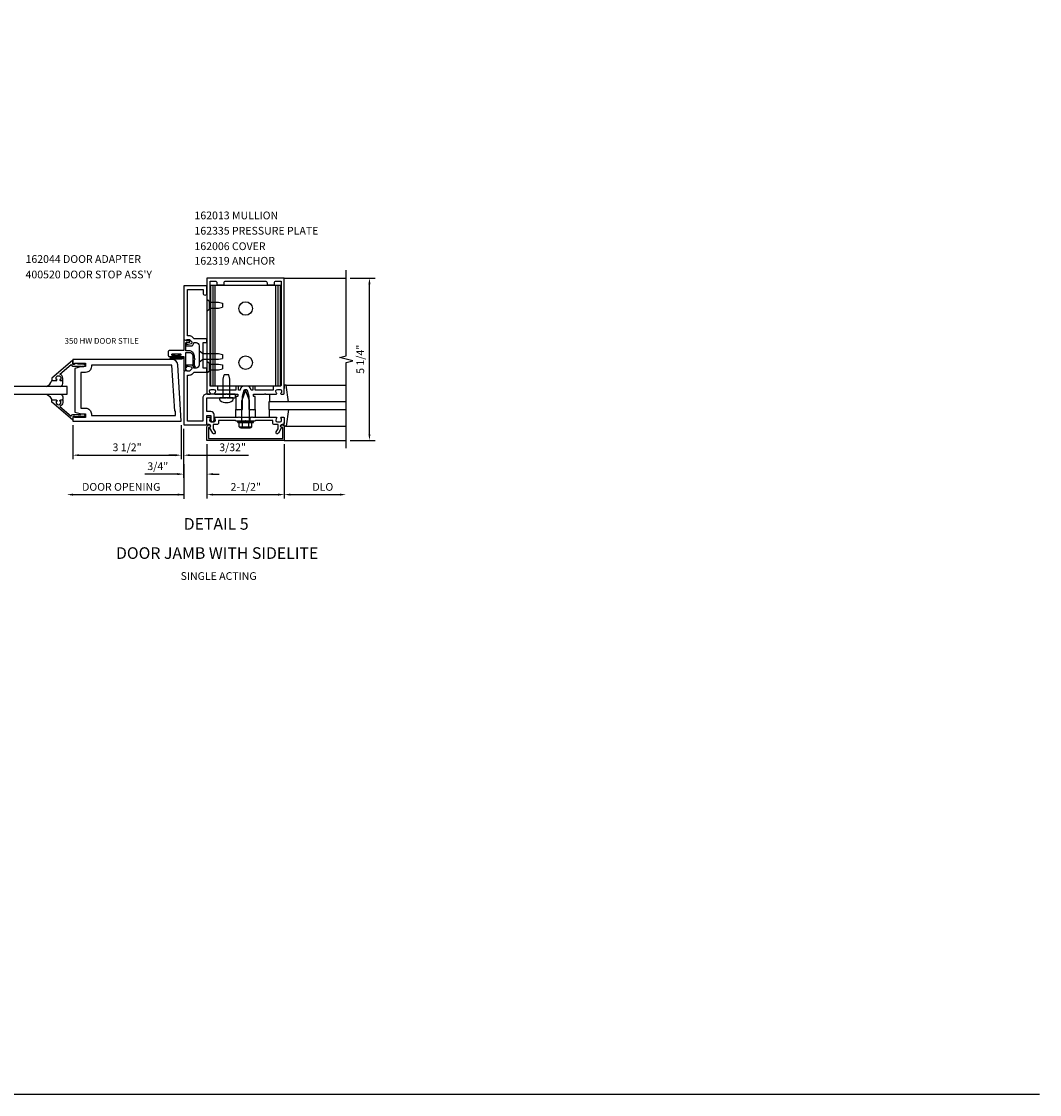
# Model space of a CAD drawing. Extents: x 0 to 112, y 0 to 69.
# Drawn here: x 79 to 112, y 0 to 35 of the extents above; entities that cross this region are included whole.
import ezdxf
from ezdxf.enums import TextEntityAlignment as Align

# ---------------------------------------------------------------- set-up
doc = ezdxf.new("R2010")
doc.units = 0
doc.header["$LTSCALE"] = 0.5
doc.header["$MEASUREMENT"] = 0
doc.layers.get('0').update_dxf_attribs({"linetype": 'CONTINUOUS'})
for name, color, linetype in [('FORMAT', 7, 'CONTINUOUS'), ('PART_NUMBERS', 6, 'CONTINUOUS'), ('R-ANNO-DIMS', 3, 'CONTINUOUS'), ('R-SWTS-DET1', 1, 'CONTINUOUS'), ('R-SWTS-DET2', 4, 'CONTINUOUS'), ('R-SWTS-DET3', 5, 'CONTINUOUS')]:
    doc.layers.add(name, color=color, linetype=linetype)
doc.styles.get("Standard").update_dxf_attribs({"font": 'arial.ttf'})
doc.dimstyles.get("Standard").update_dxf_attribs({"dimtxt": 0.18, "dimasz": 0.18, "dimexe": 0.18, "dimexo": 0.0625, "dimgap": 0.09, "dimtad": 0, "dimtih": 1, "dimtoh": 1, "dimdec": 4, "dimzin": 0, "dimdsep": 46, "dimtxsty": 'STANDARD', "dimcen": 0.09, "dimadec": 0, "dimazin": 0, "dimtfac": 1, "dimtdec": 4, "dimtofl": 0, "dimtmove": 0, "dimatfit": 3, "dimfxl": 1, "dimtolj": 1, "dimtzin": 0, "dimarcsym": 0})

# ---------------------------------------------------------------- blocks, each defined once
blk = doc.blocks.new('B027078')
for points in [[(2.218, -0.388), (2.218, -0.076, 1), (2.124, -0.076), (2.124, -0.388, 1)], [(2.198, -0.388), (2.198, -0.076, 1), (2.144, -0.076), (2.144, -0.388, 1)], [(2.238, -0.29), (2.282, -0.29, -0.414214), (2.292, -0.3), (2.292, -0.36, -0.414214), (2.285, -0.367), (2.279, -0.367, -0.414214), (2.272, -0.36), (2.272, -0.31), (2.228, -0.31, -0.414214), (2.218, -0.3), (2.218, -0.165, -0.414214), (2.228, -0.155), (2.272, -0.155), (2.272, -0.104, -0.414214), (2.279, -0.097), (2.285, -0.097, -0.414214), (2.292, -0.104), (2.292, -0.165, -0.414214), (2.282, -0.175), (2.238, -0.175)]]:
    blk.add_lwpolyline(points, format="xyb", close=True)
blk = doc.blocks.new('B400086')
at = {"linetype": 'Continuous'}
blk.add_lwpolyline([(-0.07, 2.157), (-0.07, 2.402, 0.414214), (-0.09, 2.422), (-0.108, 2.422), (-0.191, 2.422, -0.414214), (-0.201, 2.432), (-0.201, 2.435, -0.267949), (-0.185, 2.462), (-0.13, 2.493, -0.131652), (-0.125, 2.495), (-0.12, 2.495, -0.414214), (-0.114, 2.489), (-0.114, 2.481, 0.517064), (-0.101, 2.472), (-0.013, 2.503, -0.517064), (0, 2.493), (0, 2.164, 0.414214), (0.01, 2.154), (0.469, 2.154, -0.414214), (0.5, 2.123), (0.5, 1.997, -0.414214), (0.469, 1.966), (0.347, 1.966, -1), (0.347, 2), (0.365, 2, 1), (0.365, 2.046), (0.115, 2.046, 1), (0.115, 2), (0.133, 2, -1), (0.133, 1.966), (0.01, 1.966, 0.414214), (0, 1.956), (0, 1.506, -0.517064), (-0.013, 1.497), (-0.063, 1.514, -0.318336), (-0.07, 1.524), (-0.07, 2.087, 0.414214), (-0.08, 2.097), (-0.169, 2.097, 0.414214), (-0.294, 1.972), (-0.294, 1.69, -0.137462), (-0.303, 1.659), (-0.355, 1.603, -0.549968), (-0.375, 1.619), (-0.345, 1.686, 0.104525), (-0.344, 1.69), (-0.344, 1.857, -1.134639), (-0.344, 1.897), (-0.344, 1.972, -0.414214), (-0.169, 2.147), (-0.08, 2.147, 0.414214)], format="xyb", close=True, dxfattribs=at)
blk = doc.blocks.new('B200093')
for points in [[(3.184, 1.891), (3.309, 1.891), (3.528, 1.832), (3.528, 0.418), (3.309, 0.359), (3.184, 0.359), (3.184, 0.25), (3.543, 0.25), (3.543, 0.282), (3.59, 0.282), (3.59, 0.125), (0.09, 0.125), (0.204, 1.949, -0.396029), (0.391, 2.125), (3.59, 2.125), (3.59, 1.968), (3.543, 1.968), (3.543, 2), (3.184, 2)], [(3.184, 1.703), (3.34, 1.703), (3.34, 0.547), (3.184, 0.547, 0.414214), (2.996, 0.359), (2.996, 0.312), (0.278, 0.312), (0.278, 0.454), (0.298, 0.454), (0.391, 1.938), (2.996, 1.938), (2.996, 1.891, 0.414214)]]:
    blk.add_lwpolyline(points, format="xyb", close=True)
blk = doc.blocks.new('B118060')
blk.add_lwpolyline([(0.531, 0.547, -0.414214), (0.5, 0.516), (0.491, 0.516), (0.491, 0.547), (0.453, 0.547, 1), (0.453, 0.391), (0.491, 0.391), (0.491, 0.422), (0.5, 0.422, -0.414214), (0.531, 0.391), (0.531, 0.329), (0.453, 0.329, -0.333115), (0.318, 0.43), (0.009, 0.061), (0.009, 0.061, -0.369906), (0.062, 0), (0.062, -0.25), (0.078, -0.25), (0.078, -0.348, -1), (0, -0.348), (0, -0.169), (-0.02, -0.094), (-0.02, -0.062), (0, -0.062), (0, 0), (-0.11, 0, -0.63707), (-0.115, 0.01), (0.454, 0.688), (0.531, 0.688)], format="xyb", close=True)
blk = doc.blocks.new('B027563')
blk.add_line((0.098, 0.359), (0.02, 0.359))
for centre, radius, start, end in [((0.02, 0.339), 0.02, 90.0301, 180), ((0.098, 0.27), 0.0891, 0, 90), ((-0.091, -0.291), 0.305, 24.1991, 72.6669)]:
    blk.add_arc(centre, radius, start, end)
blk = doc.blocks.new('*D60')
at = {"layer": 'R-ANNO-DIMS', "color": 0, "linetype": 'ByBlock', "lineweight": -2, "transparency": 16777216}
for p, q in [((84.076, 21.636), (84.076, 20.538)), ((84.154, 21.514), (84.154, 20.538)), ((83.876, 20.663), (83.676, 20.663)), ((84.354, 20.663), (86.248, 20.663))]:
    blk.add_line(p, q, dxfattribs=at)
at = {"layer": 'R-ANNO-DIMS', "color": 0, "linetype": 'ByBlock', "transparency": 16777216}
for points in [[(83.876, 20.696), (83.876, 20.63), (84.076, 20.663)], [(84.354, 20.696), (84.354, 20.63), (84.154, 20.663)]]:
    blk.add_solid(points, dxfattribs=at)
at = {"layer": 'R-ANNO-DIMS', "color": 0, "linetype": 'ByBlock', "transparency": 16777216, "insert": (85.737, 20.918), "char_height": 0.25, "attachment_point": 5}
blk.add_mtext('\\A1;3/32"', dxfattribs=at)
blk = doc.blocks.new('*D61')
at = {"layer": 'R-ANNO-DIMS', "color": 0, "linetype": 'ByBlock', "lineweight": -2, "transparency": 16777216}
for p, q in [((84.154, 21.514), (84.154, 19.927)), ((84.907, 21.014), (84.907, 19.927)), ((83.954, 20.052), (82.903, 20.052)), ((85.107, 20.052), (85.307, 20.052))]:
    blk.add_line(p, q, dxfattribs=at)
at = {"layer": 'R-ANNO-DIMS', "color": 0, "linetype": 'ByBlock', "transparency": 16777216}
for points in [[(83.954, 20.085), (83.954, 20.019), (84.154, 20.052)], [(85.107, 20.085), (85.107, 20.019), (84.907, 20.052)]]:
    blk.add_solid(points, dxfattribs=at)
at = {"layer": 'R-ANNO-DIMS', "color": 0, "linetype": 'ByBlock', "transparency": 16777216, "insert": (83.318, 20.307), "char_height": 0.25, "attachment_point": 5}
blk.add_mtext('\\A1;3/4"', dxfattribs=at)
blk = doc.blocks.new('*D62')
at = {"layer": 'R-ANNO-DIMS', "color": 0, "linetype": 'ByBlock', "lineweight": -2, "transparency": 16777216}
for p, q in [((80.576, 21.636), (80.576, 20.538)), ((84.076, 21.636), (84.076, 20.538)), ((80.776, 20.663), (83.876, 20.663))]:
    blk.add_line(p, q, dxfattribs=at)
at = {"layer": 'R-ANNO-DIMS', "color": 0, "linetype": 'ByBlock', "transparency": 16777216}
for points in [[(80.776, 20.696), (80.776, 20.63), (80.576, 20.663)], [(83.876, 20.696), (83.876, 20.63), (84.076, 20.663)]]:
    blk.add_solid(points, dxfattribs=at)
at = {"layer": 'R-ANNO-DIMS', "color": 0, "linetype": 'ByBlock', "transparency": 16777216, "insert": (82.326, 20.918), "char_height": 0.25, "attachment_point": 5}
blk.add_mtext('\\A1;3 1/2"', dxfattribs=at)
blk = doc.blocks.new('B162044')
blk.add_lwpolyline([(1.6, 2.162, 0.414214), (1.5, 2.062), (1.5, 1.437, 0.414214), (1.6, 1.337), (1.66, 1.337, 0.315299), (1.678, 1.351), (1.705, 1.424, -0.315299), (1.724, 1.437), (1.909, 1.437, -0.414214), (1.929, 1.417), (1.929, 1.388, -0.414214), (1.909, 1.368), (1.897, 1.368), (1.897, 1.397), (1.859, 1.397), (1.757, 1.376, 0.354119), (1.741, 1.356), (1.741, 1.313), (1.808, 1.247, 0.198912), (1.825, 1.239), (1.897, 1.239), (1.897, 1.268), (2, 1.232), (2, -0.5), (1.287, -0.5, -0.414214), (1.257, -0.47), (1.257, -0.19), (1.12, -0.19), (1.12, -0.35, -1), (1.02, -0.35), (1.02, -0.165, -0.414214), (1.12, -0.065), (1.257, -0.065), (1.257, 0.375), (0.64, 0.375), (0.625, 0.39), (0.61, 0.375), (0.36, 0.375, -0.414214), (0.33, 0.405), (0.33, 0.47, -0.414214), (0.36, 0.5), (1.257, 0.5, -0.414214), (1.382, 0.375), (1.382, -0.375), (1.875, -0.375), (1.875, 1.114), (1.825, 1.114, -0.198912), (1.719, 1.158), (1.665, 1.212), (1.25, 1.212), (1.25, 1.337), (1.375, 1.337), (1.375, 2.162), (1.25, 2.162), (1.25, 2.287), (1.665, 2.287), (1.719, 2.342, -0.198912), (1.825, 2.385), (1.875, 2.385), (1.875, 3.875), (1.375, 3.875), (1.375, 3.762, -1), (1.25, 3.762), (1.25, 4), (2, 4), (2, 2.267), (1.897, 2.231), (1.897, 2.26), (1.825, 2.26, 0.198912), (1.808, 2.253), (1.741, 2.186), (1.741, 2.144, 0.354119), (1.757, 2.124), (1.859, 2.102), (1.897, 2.102), (1.897, 2.131), (1.909, 2.131, -0.414214), (1.929, 2.111), (1.929, 2.082, -0.414214), (1.909, 2.062), (1.724, 2.062, -0.315299), (1.705, 2.076), (1.678, 2.149, 0.315299), (1.66, 2.162)], format="xyb", close=True)

msp = doc.modelspace()

# ---------------------------------------------------------------- linework, layer by layer
at = {"layer": 'FORMAT'}
msp.add_lwpolyline([(111.824097, 0), (0, 0), (0, 69.361759)], dxfattribs=at)
at = {"layer": 'R-ANNO-DIMS', "linetype": 'ByBlock'}
for p, q in [((89.532107, 26.389072), (90.343268, 26.389072)), ((89.532107, 26.389072), (90.343268, 26.389072)), ((90.160578, 21.339072), (90.160578, 26.189072)), ((84.154359, 21.510314), (84.162098, 19.255453)), ((84.907107, 21.014072), (84.907107, 19.264072)), ((87.407107, 21.014072), (87.407107, 19.264072)), ((87.407107, 21.014072), (87.407107, 19.264072)), ((89.532107, 21.139072), (90.343268, 21.139072)), ((80.577498, 19.389072), (84.162098, 19.389072)), ((85.107107, 19.389072), (87.207107, 19.389072)), ((87.607107, 19.389072), (89.207107, 19.389072))]:
    msp.add_line(p, q, dxfattribs=at)
for points in [[(90.193911, 26.189072), (90.127245, 26.189072), (90.160578, 26.389072)], [(90.193911, 21.339072), (90.127245, 21.339072), (90.160578, 21.139072)], [(80.577498, 19.422406), (80.577498, 19.355739), (80.377498, 19.389072)], [(83.962098, 19.422406), (83.962098, 19.355739), (84.162098, 19.389072)], [(85.107107, 19.422406), (85.107107, 19.355739), (84.907107, 19.389072)], [(87.207107, 19.422406), (87.207107, 19.355739), (87.407107, 19.389072)], [(87.607107, 19.422406), (87.607107, 19.355739), (87.407107, 19.389072)], [(89.207107, 19.422406), (89.207107, 19.355739), (89.407107, 19.389072)]]:
    msp.add_solid(points, dxfattribs=at)
at = {"layer": 'R-SWTS-DET1'}
for p, q in [((87.407107, 26.389072), (89.407107, 26.389072)), ((85.165107, 22.639072), (85.517107, 22.639072)), ((85.844107, 21.889072), (85.906607, 21.889072)), ((86.024107, 21.889072), (86.024107, 21.764072)), ((86.290107, 21.889072), (86.290107, 21.764072)), ((86.407607, 21.889072), (86.470107, 21.889072)), ((87.407107, 21.139072), (89.407107, 21.139072))]:
    msp.add_line(p, q, dxfattribs=at)
for points in [[(86.460107, 22.563072), (86.420107, 22.563072, -0.414213562), (86.410107, 22.573072), (86.410107, 22.629072, -0.414213562), (86.420107, 22.639072), (86.767107, 22.639072), (86.782107, 22.654072), (86.797107, 22.639072), (87.149107, 22.639072, 0.669376495), (87.159678, 22.664714, -0.199772927), (87.133107, 22.728564), (87.133107, 22.739072, -0.414213562), (87.183107, 22.789072), (87.271107, 22.789072, -0.414213562), (87.321107, 22.739072), (87.321107, 22.728564, -0.199772927), (87.294535, 22.664714, 0.669376495), (87.305107, 22.639072), (87.387107, 22.639072, 0.414213562), (87.407107, 22.659072), (87.407107, 26.389072), (84.907107, 26.389072), (84.907107, 22.659072, 0.414213562), (84.927107, 22.639072), (85.009107, 22.639072, 0.669376495), (85.019678, 22.664714, -0.199772927), (84.993107, 22.728564), (84.993107, 22.739072, -0.414213562), (85.043107, 22.789072), (85.131107, 22.789072, -0.414213562), (85.181107, 22.739072), (85.181107, 22.728564, -0.199772927), (85.154535, 22.664714, 0.669376495), (85.165107, 22.639072), (85.517107, 22.639072), (85.532107, 22.654072), (85.547107, 22.639072), (85.894107, 22.639072, -0.414213562), (85.904107, 22.629072), (85.904107, 22.573072, -0.414213562), (85.894107, 22.563072), (85.854107, 22.563072, 0.414213562), (85.844107, 22.553072), (85.844107, 22.139072), (85.884107, 22.139072), (85.899107, 22.124072), (85.914107, 22.139072), (85.987107, 22.139072), (86.002107, 22.124072), (86.017107, 22.139072), (86.057107, 22.139072), (86.057107, 22.569072), (86.110097, 22.766837, -0.339454259), (86.139075, 22.789072), (86.175138, 22.789072, -0.339454259), (86.204116, 22.766837), (86.257107, 22.569072), (86.257107, 22.139072), (86.297107, 22.139072), (86.312107, 22.124072), (86.327107, 22.139072), (86.400107, 22.139072), (86.415107, 22.124072), (86.430107, 22.139072), (86.470107, 22.139072), (86.470107, 22.553072, 0.414213562)], [(85.864107, 22.889072, 0.414213562), (85.844107, 22.869072), (85.844107, 22.764072), (85.262107, 22.764072), (85.262107, 22.869072, 0.414213562), (85.242107, 22.889072), (85.037107, 22.889072, -0.414213562), (85.007107, 22.919072), (85.007107, 26.289072), (85.167107, 26.289072, -0.414213562), (85.227107, 26.229072), (85.227107, 26.169072), (85.462107, 26.169072), (85.462107, 26.229072, -0.414213562), (85.522107, 26.289072), (86.792107, 26.289072, -0.414213562), (86.852107, 26.229072), (86.852107, 26.169072), (87.087107, 26.169072), (87.087107, 26.229072, -0.414213562), (87.147107, 26.289072), (87.307107, 26.289072), (87.307107, 22.919072, -0.414213562), (87.277107, 22.889072), (87.072107, 22.889072, 0.414213562), (87.052107, 22.869072), (87.052107, 22.764072), (86.470107, 22.764072), (86.470107, 22.869072, 0.414213562), (86.450107, 22.889072), (86.410107, 22.889072, 0.414213562), (86.390107, 22.869072), (86.390107, 22.764072), (86.334266, 22.764072), (86.320632, 22.814954, 0.339454259), (86.22404, 22.889072), (86.090173, 22.889072, 0.339454259), (85.993581, 22.814954), (85.979947, 22.764072), (85.924107, 22.764072), (85.924107, 22.869072, 0.414213562), (85.904107, 22.889072)], [(85.221107, 21.653072), (85.107107, 21.653072), (85.107107, 21.518248), (85.16783, 21.413072, -1), (85.098548, 21.373072), (84.993107, 21.555701, 0.849090459), (84.977107, 21.653072), (84.937107, 21.653072, -0.414213562), (84.907107, 21.683072), (84.907107, 21.869072, -0.414213562), (84.927107, 21.889072), (85.009107, 21.889072, -0.669376495), (85.019678, 21.863431, 0.199772927), (84.993107, 21.799581), (84.993107, 21.789072, 0.414213562), (85.043107, 21.739072), (85.131107, 21.739072, 0.414213562), (85.181107, 21.789072), (85.181107, 21.799581, 0.199772927), (85.154535, 21.863431, -0.669376495), (85.165107, 21.889072), (85.932107, 21.889072), (85.947107, 21.904072), (85.962107, 21.889072), (86.352107, 21.889072), (86.367107, 21.904072), (86.382107, 21.889072), (87.149107, 21.889072, -0.669376495), (87.159678, 21.863431, 0.199772927), (87.133107, 21.799581), (87.133107, 21.789072, 0.414213562), (87.183107, 21.739072), (87.271107, 21.739072, 0.414213562), (87.321107, 21.789072), (87.321107, 21.799581, 0.199772927), (87.294535, 21.863431, -0.669376495), (87.305107, 21.889072), (87.387107, 21.889072, -0.414213562), (87.407107, 21.869072), (87.407107, 21.683072, -0.414213562), (87.377107, 21.653072), (87.337107, 21.653072, 0.849090459), (87.321107, 21.555701), (87.215666, 21.373072, -1), (87.146384, 21.413072), (87.207107, 21.518248), (87.207107, 21.653072), (87.093107, 21.653072, -0.414213562), (87.033107, 21.713072), (87.033107, 21.789072), (86.482107, 21.789072), (86.457107, 21.764072), (86.172107, 21.764072), (86.157107, 21.779072), (86.142107, 21.764072), (85.857107, 21.764072), (85.832107, 21.789072), (85.281107, 21.789072), (85.281107, 21.713072, -0.414213562)], [(87.357107, 21.199072), (87.357107, 21.563072), (87.327107, 21.563072, -1), (87.327107, 21.643072), (87.347107, 21.643072, -0.414213562), (87.407107, 21.583072), (87.407107, 21.139072), (84.907107, 21.139072), (84.907107, 21.583072, -0.414213562), (84.967107, 21.643072), (84.987107, 21.643072, -1), (84.987107, 21.563072), (84.957107, 21.563072), (84.957107, 21.199072)]]:
    msp.add_lwpolyline(points, format="xyb", close=True, dxfattribs=at)
msp.add_lwpolyline([(89.407107, 20.889072), (89.407107, 23.658191), (89.619359, 23.711112), (89.194534, 23.817033), (89.407107, 23.870033), (89.407107, 26.639072)], dxfattribs=at)
at = {"layer": 'R-SWTS-DET2'}
for p, q in [((85.029496, 22.904072), (85.029496, 26.154072)), ((85.029496, 26.154072), (87.284717, 26.154072)), ((85.104253, 22.904072), (85.104253, 26.154072)), ((85.177107, 22.904072), (85.177107, 26.154072)), ((87.137107, 22.904072), (87.137107, 26.154072)), ((87.20996, 22.904072), (87.20996, 26.154072)), ((87.284717, 22.904072), (87.284717, 26.154072)), ((84.907107, 25.706572), (84.988106, 25.63616)), ((84.907107, 25.321573), (84.988107, 25.391985)), ((84.988107, 25.391985), (84.988107, 25.63616)), ((84.988107, 25.609072), (85.282105, 25.609072)), ((84.988107, 25.419072), (85.282105, 25.419072)), ((85.282104, 25.609072), (85.407104, 25.579072)), ((85.282104, 25.419072), (85.407104, 25.449072)), ((85.407107, 25.579072), (85.407107, 25.449072)), ((84.657107, 24.049474), (84.769267, 23.951974)), ((84.769267, 23.951975), (85.282106, 23.951975)), ((84.769267, 23.951974), (84.769267, 23.761975)), ((85.282106, 23.951975), (85.407106, 23.921975)), ((84.657107, 23.664475), (84.769267, 23.761975)), ((84.769268, 23.761975), (85.282106, 23.761975)), ((84.907107, 23.706572), (84.988106, 23.63616)), ((84.988107, 23.391985), (84.988107, 23.63616)), ((84.988107, 23.609072), (85.282105, 23.609072)), ((85.282104, 23.609072), (85.407104, 23.579072)), ((85.282106, 23.761975), (85.407106, 23.791975)), ((85.407108, 23.921975), (85.407108, 23.791975)), ((84.907107, 23.321573), (84.988107, 23.391985)), ((84.988107, 23.419072), (85.282105, 23.419072)), ((85.282104, 23.419072), (85.407104, 23.449072)), ((85.407107, 23.579072), (85.407107, 23.449072)), ((85.4293, 23.121074), (85.4613, 23.264076)), ((85.6133, 23.264072), (85.4613, 23.264072)), ((85.645299, 23.121074), (85.613299, 23.264076)), ((85.029496, 22.904072), (87.284717, 22.904072)), ((85.4293, 22.514072), (85.4293, 23.121074)), ((85.6453, 22.514072), (85.6453, 23.121073)), ((87.407492, 22.928827), (87.407492, 22.813196)), ((87.467492, 22.928827), (87.407492, 22.928827)), ((87.450127, 22.928827), (89.407107, 22.928827)), ((87.544028, 22.388827), (87.467492, 22.928827)), ((86.157107, 22.764072), (86.031727, 22.429072)), ((86.282497, 22.429072), (86.157107, 22.764072)), ((86.927492, 22.638827), (86.927492, 22.388827)), ((85.7498, 22.514072), (85.3248, 22.514072)), ((85.3248, 22.450749), (85.3248, 22.514072)), ((85.7498, 22.450749), (85.7498, 22.514072)), ((86.031727, 21.764072), (86.031727, 22.429072)), ((86.282497, 21.764072), (86.282497, 22.429072)), ((85.844107, 21.889072), (85.844107, 22.139072)), ((86.470107, 22.139072), (86.470107, 21.889072)), ((86.927492, 21.889317), (86.927492, 22.139317)), ((87.544028, 22.139317), (87.467492, 21.599317)), ((85.907107, 21.764072), (86.407107, 21.764072)), ((85.907107, 21.724072), (85.907107, 21.764072)), ((85.907107, 21.724072), (86.407107, 21.724072)), ((85.954197, 21.584392), (85.954197, 21.724072)), ((85.970517, 21.561762), (85.970517, 21.580467)), ((85.970517, 21.580467), (86.343707, 21.580467)), ((86.004927, 21.549467), (86.309302, 21.549467)), ((86.055652, 21.584392), (86.055652, 21.724072)), ((86.258572, 21.584392), (86.258572, 21.724072)), ((86.343707, 21.561762), (86.343707, 21.580467)), ((86.360027, 21.584392), (86.360027, 21.724072)), ((86.407107, 21.724072), (86.407107, 21.764072)), ((87.407492, 21.599317), (87.407492, 21.714948)), ((87.467492, 21.599317), (87.407492, 21.599317)), ((87.450127, 21.599317), (89.407107, 21.599317))]:
    msp.add_line(p, q, dxfattribs=at)
for centre in [(86.157107, 25.404072), (86.157107, 23.654072)]:
    msp.add_circle(centre, 0.219, dxfattribs=at)
for centre, radius, start, end in [((85.3498, 22.450749), 0.025, 180, 233.033), ((85.5373, 22.699871), 0.336798, 233.0332, 306.9667), ((85.7248, 22.450749), 0.025, 306.967, 0.0002), ((86.004927, 21.603777), 0.054313, 200.9107, 339.0893), ((86.157107, 21.714317), 0.164849, 232.0123, 307.9877), ((86.309302, 21.603777), 0.054313, 200.9107, 339.0893)]:
    msp.add_arc(centre, radius, start, end, dxfattribs=at)
at = {"layer": 'R-SWTS-DET3'}
for points in [[(78.549941, 22.636135), (80.388107, 22.636135), (80.388107, 22.886135), (78.549941, 22.886135)], [(89.407107, 22.389072), (86.907107, 22.389072), (86.907107, 22.139072), (89.407107, 22.139072)]]:
    msp.add_lwpolyline(points, dxfattribs=at)

# ---------------------------------------------------------------- block references
at = {"xscale": -1}
for name, p in [('B162044', (86.157107, 22.139072)), ('B400086', (84.157107, 21.889291))]:
    msp.add_blockref(name, p, dxfattribs=at)
at = {"xscale": -1, "rotation": 270}
msp.add_blockref('B027078', (84.157107, 21.639072), dxfattribs=at)
at = {"layer": 'R-SWTS-DET1', "xscale": -1, "rotation": 90}
msp.add_blockref('B118060', (80.576107, 23.604135), dxfattribs=at)
at = {"layer": 'R-SWTS-DET1', "xscale": -1}
msp.add_blockref('B200093', (84.166107, 21.636135), dxfattribs=at)
at = {"layer": 'R-SWTS-DET1', "rotation": 90.00000000000003}
msp.add_blockref('B118060', (80.576107, 21.918135), dxfattribs=at)
at = {"layer": 'R-SWTS-DET2', "rotation": 270}
msp.add_blockref('B027563', (79.888107, 23.073635), dxfattribs=at)
at = {"layer": 'R-SWTS-DET2', "xscale": -1, "rotation": 270}
msp.add_blockref('B027563', (79.888107, 22.448635), dxfattribs=at)

# ---------------------------------------------------------------- texts
at = {"color": 2, "linetype": 'Continuous'}
msp.add_text('DETAIL 5', height=0.375, dxfattribs=at).set_placement((85.205037, 18.25456), align=Align.CENTER)
at = {"color": 7, "linetype": 'Continuous'}
msp.add_text('DOOR JAMB WITH SIDELITE', height=0.375, dxfattribs=at).set_placement((85.23593, 17.312164), align=Align.CENTER)
at = {"color": 7, "insert": (85.284776, 16.882381), "char_height": 0.25, "width": 5.15625, "attachment_point": 2}
msp.add_mtext('SINGLE ACTING', dxfattribs=at)
at = {"layer": 'PART_NUMBERS'}
for s, height, p in [('162013 MULLION', 0.25, (84.504459, 28.287363)), ('162335 PRESSURE PLATE', 0.25, (84.504459, 27.791852)), ('162006 COVER', 0.25, (84.504459, 27.291852)), ('162044 DOOR ADAPTER', 0.25, (79.04333, 26.877845)), ('162319 ANCHOR', 0.25, (84.504459, 26.820779)), ("400520 DOOR STOP ASS'Y", 0.25, (79.04333, 26.377845)), ('350 HW DOOR STILE', 0.1875, (80.305344, 24.263763))]:
    msp.add_text(s, height=height, dxfattribs=at).set_placement(p)
at = {"layer": 'R-ANNO-DIMS', "linetype": 'ByBlock'}
msp.add_text('5 1/4"', height=0.25, rotation=90, dxfattribs=at).set_placement((89.864607, 23.764072), align=Align.MIDDLE_CENTER)
for s, p in [('DOOR OPENING', (82.137588, 19.639072)), ('2-1/2"', (86.161954, 19.639072)), ('DLO', (88.653483, 19.639072))]:
    msp.add_text(s, height=0.25, dxfattribs=at).set_placement(p, align=Align.MIDDLE_CENTER)

# ---------------------------------------------------------------- dimensions: what is measured, and where the dimension line sits
dim = msp.add_linear_dim(base=(84.076107, 20.663152), p1=(80.576107, 21.761135), p2=(84.076107, 21.761135), dimstyle='STANDARD', override={"dimtxt": 0.25, "dimasz": 0.2, "dimexe": 0.125, "dimexo": 0.125, "dimgap": 0.125, "dimtad": 1, "dimtih": 0, "dimtoh": 0, "dimdec": 5, "dimzin": 3, "dimlunit": 4, "dimcen": 0, "dimtdec": 5, "dimatfit": 0, "dimfrac": 2, "dimtzin": 3}, dxfattribs=at)
dim.commit()
dim.dimension.update_dxf_attribs({"geometry": '*D62', "text_midpoint": (82.326107, 20.9175)})
for base, p1, p2, picture, middle in [((84.907107, 20.052166), (84.154359, 21.639072), (84.907107, 21.139072), '*D61', (83.317533, 20.052166)), ((84.154359, 20.663152), (84.076107, 21.761135), (84.154359, 21.639072), '*D60', (85.737118, 20.663152))]:
    dim = msp.add_linear_dim(base=base, p1=p1, p2=p2, dimstyle='STANDARD', override={"dimtxt": 0.25, "dimasz": 0.2, "dimexe": 0.125, "dimexo": 0.125, "dimgap": 0.125, "dimtad": 1, "dimtih": 0, "dimtoh": 0, "dimdec": 5, "dimzin": 3, "dimlunit": 4, "dimcen": 0, "dimtdec": 5, "dimatfit": 0, "dimfrac": 2, "dimtzin": 3}, dxfattribs=at)
    dim.commit()
    dim.dimension.update_dxf_attribs({"geometry": picture, "text_midpoint": middle, "dimtype": 160})

doc.saveas('drawing.dxf')
